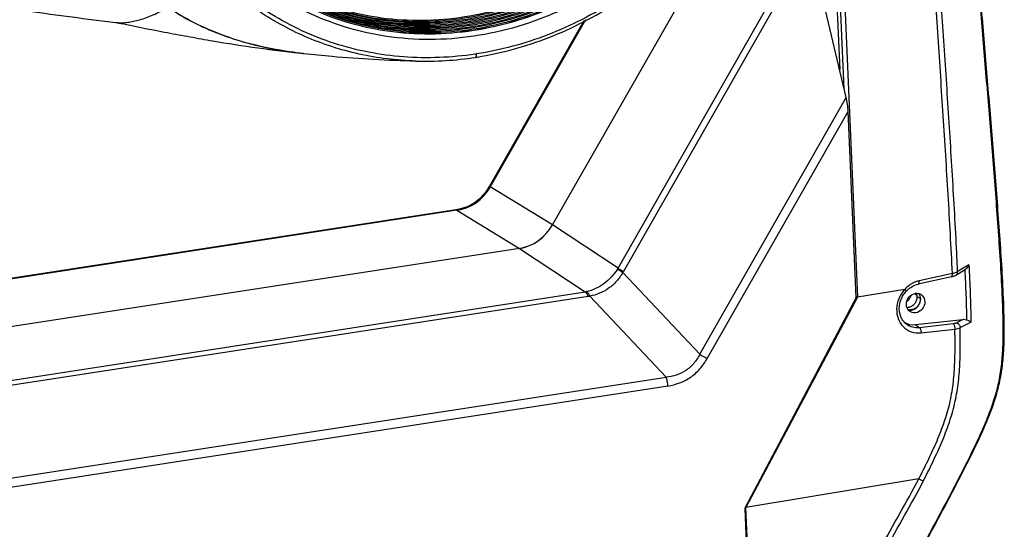
# Model space of a CAD drawing. Units: millimetres. Extents: x 17406 to 23346, y -23 to 4177.
# Drawn here: x 20960 to 21180, y 898 to 1012 of the extents above; entities that cross this region are included whole.
import ezdxf

# ---------------------------------------------------------------- set-up
doc = ezdxf.new("R2010")
doc.units = ezdxf.units.MM
doc.header["$LTSCALE"] = 326.7
doc.layers.add('solid', color=7, linetype='CONTINUOUS', lineweight=30)

msp = doc.modelspace()

# ---------------------------------------------------------------- linework, layer by layer
at = {"layer": 'solid'}
for p, q in [((21144.42, 996.66), (21138.86, 1123.84)), ((21139.81, 1123.24), (21147.37, 950.12)), ((21138.47, 1113.82), (21143.4, 1000.96)), ((21079.2, 966.28), (21121.76, 1040.79)), ((21093.82, 956.61), (21136.08, 1030.6)), ((21136.79, 1028.96), (21095.04, 955.88)), ((21144.87, 994.72), (21136.79, 1028.96)), ((20981.48, 1011.53), (20981.93, 1011.48)), ((20981.64, 1011.52), (20981.93, 1011.45)), ((20981.93, 1011.48), (20982.02, 1011.47)), ((21086.16, 1011.86), (21065.06, 974.94)), ((21086.57, 1012.09), (21065.26, 974.79)), ((21023.4, 1004.57), (21023.58, 1004.55)), ((21048.61, 1002.89), (21048.58, 1002.89)), ((21112.11, 937.37), (21144.87, 994.72)), ((21113.77, 936.42), (21145.28, 991.59)), ((21147.1, 950.02), (21145.28, 991.59)), ((21065.22, 974.72), (21065.26, 974.79)), ((21079.2, 966.28), (21065.26, 974.79)), ((21057.55, 969.63), (20933.01, 950.43)), ((21057.81, 969.56), (20933.08, 950.34)), ((21057.81, 969.56), (21071.8, 961.02)), ((21057.88, 969.68), (21057.88, 969.68)), ((21093.82, 956.61), (21079.2, 966.28)), ((21081.17, 964.95), (21079.2, 966.28)), ((21071.8, 961.02), (20940.71, 940.82)), ((21071.8, 961.02), (21086.48, 951.31)), ((21112.11, 937.37), (21094.89, 955.63)), ((21170.66, 956.35), (21169.77, 955.8)), ((21170.14, 955.49), (21171.33, 956.21)), ((21172.29, 957.34), (21170.66, 956.35)), ((21171.38, 956.25), (21171.33, 956.21)), ((21168.39, 954.67), (21160.98, 953.04)), ((21168.59, 955.41), (21161.18, 953.78)), ((21169.4, 955.04), (21170.14, 955.49)), ((21169.4, 955.04), (21169.41, 955.05)), ((20954.06, 930.9), (21086.48, 951.31)), ((21157.96, 951.87), (21147.37, 950.12)), ((21087.13, 950.3), (20954.71, 929.89)), ((21087.51, 950.37), (21104.58, 932.26)), ((21147.1, 950.02), (21122.16, 903.02)), ((21147.37, 950.12), (21122.43, 903.12)), ((21147.37, 950.12), (21147.08, 950.3)), ((21160.16, 950.94), (21160.59, 950.66)), ((21161.43, 949.8), (21160.68, 950.28)), ((21160.35, 943.99), (21170.96, 945.17)), ((21169.46, 944.39), (21170.96, 945.17)), ((21158.31, 944.13), (21158.31, 944.13)), ((21160.35, 943.99), (21161.2, 943.37)), ((21161.2, 943.37), (21168.76, 944.22)), ((21161.59, 942.16), (21169.15, 943)), ((21170.32, 943.32), (21172.73, 944.58)), ((20952.03, 908.75), (21104.58, 932.26)), ((21104.97, 930.28), (20952.42, 906.77)), ((21161.06, 909.52), (21122.43, 903.12)), ((21122.16, 903.02), (21123.42, 874.26)), ((21122.43, 903.12), (21122.28, 903.22)), ((21123.67, 874.77), (21122.43, 903.12))]:
    msp.add_line(p, q, dxfattribs=at)
for centre, radius, start, end in [((21025.07, 1063.36), 58.08, 239.3645, 244.5875), ((21026.83, 1067.01), 62.13, 244.5634, 247.5882), ((21028.67, 1071.64), 67.11, 247.6436, 253.2632), ((21029.85, 1075.49), 71.14, 253.2475, 255.3038), ((21050.98, 1077.05), 73.44, 278.5323, 278.7609), ((21050.79, 1075.6), 72.75, 268.2878, 278.8187), ((21050.59, 1077.37), 74.52, 278.7634, 279.0577), ((21054.58, 980.76), 11.98, 328.9153, 329.6586), ((21043.25, 987.4), 25.12, 329.6551, 329.8872), ((21043.26, 987.39), 25.11, 329.8872, 330.268), ((21057.37, 960.81), 15.82, 60.5558, 60.9669), ((21044.05, 986.92), 24.44, 329.6876, 330.0534), ((21067.51, 978.36), 4.21, 236.3488, 236.6156), ((21068.63, 980.07), 6.26, 236.6503, 237.4325), ((21055.27, 984.41), 14.96, 278.7657, 279.7058), ((21057.6, 969.31), 0.314, 91.34, 98.7176), ((21055.2, 984.83), 15.38, 279.7027, 280.0368), ((21055.51, 984.53), 15.14, 278.7617, 279.5479), ((21056.14, 979.56), 10.03, 280.0353, 281.2585), ((21057.93, 969.44), 0.244, 90.6036, 99.9912), ((21054.92, 987.91), 18.58, 279.6087, 279.9328), ((20462.73, 925.2), 707.7, 2.47824, 2.73969), ((21087.98, 959.94), 6.72, 328.3284, 330.3224), ((21087.11, 960.41), 9.14, 328.4292, 330.2619), ((21162.48, 948.01), 5.92, 106.7375, 114.5708), ((21162.38, 948.31), 5.6, 102.4282, 106.7088), ((21167.31, 961.91), 6.62, 281.1534, 283.9394), ((21085.55, 957.38), 6.14, 278.7094, 281.5854), ((21162.7, 947.47), 6.47, 137.062, 138.4923), ((21085.88, 958.44), 8.23, 278.7558, 281.4404), ((21159.14, 949.2), 1.91, 258.2772, 268.3699), ((21160.74, 1020.91), 96.66, 239.7969, 240.928)]:
    msp.add_arc(centre, radius, start, end, dxfattribs=at)
for centre, major_axis, ratio, start_param, end_param in [((21144.33, 992.19), (-0.33, 4.23), 0.214461, -1.73082, -0.945422), ((21071.38, 970.63), (5.36, 8.44), 0.893603, -2.478405, -1.518831), ((21071.38, 970.62), (5.37, 8.44), 0.893461, -2.47769, -1.517917), ((21159.43, 949.43), (1.13, 1.95), 0.880626, -2.86944, -0.309847), ((21160.37, 948.82), (2.5, 4.33), 0.880626, 3.134066, 3.716933)]:
    msp.add_ellipse(centre, major_axis=major_axis, ratio=ratio, start_param=start_param, end_param=end_param, dxfattribs=at)
msp.add_ellipse((21160.38, 948.82), major_axis=(1.13, 1.95), ratio=0.880626, dxfattribs=at)
for points, knots in [([(21165.71, 1120.42), (21166.57, 1110.5), (21167.86, 1095.61), (21169.58, 1075.75), (21170.87, 1060.86), (21172.15, 1045.96), (21173.43, 1031.06), (21174.7, 1016.15), (21175.96, 1001.25), (21176.98, 988.82), (21177.78, 978.87), (21178.36, 971.41), (21178.9, 963.94), (21179.39, 956.46), (21179.73, 950.21), (21179.88, 945.2), (21179.91, 941.43), (21179.79, 937.64), (21179.44, 933.83), (21178.73, 930.03), (21177.62, 926.31), (21176.23, 922.66), (21174.66, 919.09), (21172.98, 915.55), (21170.65, 910.89), (21167.64, 905.1), (21163.95, 898.21), (21160.22, 891.33), (21157.71, 886.75), (21156.46, 884.46)], [0, 0, 0, 0, 0.123593, 0.185404, 0.247224, 0.309051, 0.370887, 0.432731, 0.494587, 0.556458, 0.587402, 0.618356, 0.649324, 0.680315, 0.711352, 0.726905, 0.742498, 0.758156, 0.773936, 0.789882, 0.805958, 0.822095, 0.838254, 0.85442, 0.87059, 0.902938, 0.935289, 0.967644, 1, 1, 1, 1]), ([(21156.62, 884.37), (21157.88, 886.66), (21160.38, 891.24), (21164.11, 898.13), (21167.8, 905.03), (21171.42, 911.97), (21174.87, 918.99), (21177.47, 924.98), (21178.94, 929.98), (21179.7, 933.78), (21180.1, 937.6), (21180.22, 941.41), (21180.18, 945.19), (21180.04, 950.21), (21179.71, 956.46), (21179.21, 963.94), (21178.66, 971.42), (21178.08, 978.88), (21177.28, 988.83), (21176.24, 1001.26), (21174.98, 1016.17), (21173.7, 1031.07), (21172.41, 1045.97), (21171.11, 1060.87), (21169.82, 1075.77), (21168.08, 1095.62), (21166.78, 1110.52), (21165.92, 1120.44)], [0, 0, 0, 0, 0.032353, 0.064704, 0.097056, 0.129399, 0.161742, 0.194062, 0.210181, 0.226209, 0.242054, 0.257756, 0.273377, 0.288941, 0.31998, 0.350967, 0.381927, 0.41287, 0.443803, 0.50565, 0.567479, 0.629297, 0.691104, 0.752902, 0.814692, 0.876472, 1, 1, 1, 1]), ([(21169.62, 959.03), (21169.35, 964.77), (21168.69, 976.24), (21167.61, 993.44), (21166.48, 1010.63), (21164.94, 1033.53), (21162.99, 1062.16), (21161.41, 1085.06), (21160.62, 1096.51)], [0, 0, 0, 0, 0.125159, 0.250205, 0.375204, 0.500181, 0.750101, 1, 1, 1, 1]), ([(21168.59, 955.41), (21168.46, 958.35), (21168.16, 964.23), (21167.48, 975.97), (21166.56, 990.64), (21165.4, 1008.23), (21163.81, 1031.67), (21161.79, 1060.97), (21160.16, 1084.4), (21159.35, 1096.12)], [0, 0, 0, 0, 0.062622, 0.125188, 0.250238, 0.375235, 0.500207, 0.750114, 1, 1, 1, 1]), ([(21129.06, 1092.27), (21129.21, 1088.84), (21129.04, 1081.91), (21127.41, 1071.59), (21124.45, 1061.46), (21120.2, 1051.72), (21114.75, 1042.57), (21108.21, 1034.17), (21100.71, 1026.7), (21092.38, 1020.29), (21083.4, 1015.08), (21073.93, 1011.16), (21064.16, 1008.62), (21054.27, 1007.5), (21044.47, 1007.83), (21034.95, 1009.62), (21025.89, 1012.81), (21020.27, 1015.85), (21017.61, 1017.57)], [0, 0, 0, 0, 0.063083, 0.126994, 0.191545, 0.256534, 0.321711, 0.386823, 0.451616, 0.51586, 0.579361, 0.641979, 0.703638, 0.764334, 0.82414, 0.883204, 0.941737, 1, 1, 1, 1]), ([(21127.71, 1092.4), (21127.86, 1089.03), (21127.69, 1082.21), (21125.56, 1068.63), (21119.59, 1052.18), (21109.73, 1037.68), (21099.91, 1027.85), (21091.74, 1021.52), (21082.92, 1016.36), (21073.62, 1012.46), (21064.01, 1009.91), (21054.3, 1008.76), (21044.65, 1009.03), (21035.26, 1010.72), (21026.33, 1013.8), (21020.78, 1016.75), (21018.15, 1018.42)], [0, 0, 0, 0, 0.063098, 0.127027, 0.256336, 0.386411, 0.451231, 0.515509, 0.579052, 0.641718, 0.703428, 0.764177, 0.824034, 0.883143, 0.941714, 1, 1, 1, 1]), ([(21127.76, 1092.37), (21127.91, 1089), (21127.74, 1082.17), (21125.61, 1068.59), (21119.64, 1052.14), (21109.77, 1037.64), (21099.94, 1027.8), (21091.76, 1021.47), (21082.94, 1016.31), (21073.63, 1012.42), (21064.02, 1009.88), (21054.3, 1008.73), (21044.65, 1009.01), (21035.26, 1010.71), (21026.33, 1013.79), (21020.78, 1016.74), (21018.15, 1018.42)], [0, 0, 0, 0, 0.063102, 0.12703, 0.256344, 0.386421, 0.451243, 0.515521, 0.579063, 0.641726, 0.703434, 0.764181, 0.824036, 0.883144, 0.941713, 1, 1, 1, 1]), ([(21127.45, 1092.36), (21127.6, 1089), (21127.43, 1082.2), (21125.31, 1068.67), (21119.36, 1052.28), (21109.53, 1037.83), (21099.74, 1028.03), (21091.59, 1021.73), (21082.8, 1016.59), (21073.53, 1012.71), (21063.95, 1010.18), (21054.27, 1009.03), (21044.65, 1009.31), (21035.3, 1011), (21026.4, 1014.08), (21020.87, 1017.02), (21018.25, 1018.68)], [0, 0, 0, 0, 0.063099, 0.127031, 0.256344, 0.386421, 0.451243, 0.515521, 0.579062, 0.641726, 0.703434, 0.764181, 0.824036, 0.883143, 0.941713, 1, 1, 1, 1]), ([(21127.02, 1092.63), (21127.17, 1089.28), (21127.01, 1082.51), (21124.9, 1069.03), (21119, 1052.69), (21109.23, 1038.27), (21099.5, 1028.48), (21091.41, 1022.17), (21082.66, 1017.01), (21073.44, 1013.1), (21063.91, 1010.52), (21054.26, 1009.33), (21044.67, 1009.54), (21035.34, 1011.16), (21026.44, 1014.15), (21020.91, 1017.03), (21018.28, 1018.67)], [0, 0, 0, 0, 0.063082, 0.126994, 0.256267, 0.386316, 0.451131, 0.51541, 0.578961, 0.641641, 0.70337, 0.76414, 0.824017, 0.883142, 0.941719, 1, 1, 1, 1]), ([(21126.34, 1092.86), (21126.48, 1089.54), (21126.32, 1082.81), (21124.24, 1069.42), (21118.4, 1053.19), (21108.73, 1038.86), (21099.1, 1029.11), (21091.07, 1022.81), (21082.41, 1017.66), (21073.26, 1013.74), (21063.8, 1011.13), (21054.22, 1009.89), (21044.7, 1010.05), (21035.41, 1011.59), (21026.55, 1014.5), (21021.04, 1017.32), (21018.41, 1018.93)], [0, 0, 0, 0, 0.063066, 0.12696, 0.256196, 0.38622, 0.451029, 0.51531, 0.578868, 0.641562, 0.70331, 0.764102, 0.823999, 0.88314, 0.941724, 1, 1, 1, 1]), ([(21126.76, 1092.59), (21126.91, 1089.25), (21126.75, 1082.51), (21124.65, 1069.07), (21118.76, 1052.79), (21109.03, 1038.43), (21099.34, 1028.67), (21091.27, 1022.39), (21082.56, 1017.25), (21073.37, 1013.36), (21063.87, 1010.79), (21054.26, 1009.6), (21044.71, 1009.81), (21035.41, 1011.43), (21026.54, 1014.41), (21021.03, 1017.28), (21018.41, 1018.92)], [0, 0, 0, 0, 0.063082, 0.126995, 0.256269, 0.38632, 0.451135, 0.515415, 0.578965, 0.641644, 0.703373, 0.764142, 0.824018, 0.883142, 0.941719, 1, 1, 1, 1]), ([(21124.02, 1093.52), (21124.16, 1090.26), (21124.01, 1083.68), (21121.98, 1070.58), (21116.3, 1054.68), (21105.06, 1037.85), (21092.56, 1026.54), (21081.25, 1019.71), (21072.32, 1015.8), (21063.08, 1013.16), (21053.71, 1011.85), (21044.38, 1011.89), (21035.27, 1013.29), (21026.55, 1016.01), (21021.11, 1018.69), (21018.52, 1020.22)], [0, 0, 0, 0, 0.063051, 0.126925, 0.256124, 0.38613, 0.514988, 0.578577, 0.641314, 0.703115, 0.763963, 0.823916, 0.883103, 0.941717, 1, 1, 1, 1]), ([(21125.65, 1093.09), (21125.8, 1089.79), (21125.64, 1083.12), (21123.58, 1069.82), (21117.8, 1053.7), (21108.23, 1039.45), (21098.69, 1029.74), (21090.74, 1023.46), (21082.15, 1018.31), (21073.08, 1014.38), (21063.7, 1011.75), (21054.19, 1010.46), (21044.72, 1010.56), (21035.49, 1012.03), (21026.67, 1014.86), (21021.17, 1017.61), (21018.55, 1019.18)], [0, 0, 0, 0, 0.06305, 0.126925, 0.256125, 0.386123, 0.450926, 0.515207, 0.578773, 0.641481, 0.703249, 0.764061, 0.82398, 0.883137, 0.941728, 1, 1, 1, 1]), ([(21126.08, 1092.82), (21126.22, 1089.51), (21126.06, 1082.81), (21123.99, 1069.47), (21118.16, 1053.3), (21108.53, 1039.02), (21098.93, 1029.3), (21090.94, 1023.03), (21082.3, 1017.9), (21073.19, 1013.99), (21063.77, 1011.4), (21054.22, 1010.17), (21044.73, 1010.32), (21035.48, 1011.86), (21026.66, 1014.76), (21021.16, 1017.57), (21018.55, 1019.17)], [0, 0, 0, 0, 0.063066, 0.126961, 0.256199, 0.386224, 0.451033, 0.515313, 0.578872, 0.641565, 0.703313, 0.764103, 0.824, 0.88314, 0.941724, 1, 1, 1, 1]), ([(21125.39, 1093.05), (21125.53, 1089.76), (21125.38, 1083.11), (21123.32, 1069.87), (21117.56, 1053.81), (21108.03, 1039.6), (21098.52, 1029.93), (21090.6, 1023.68), (21082.05, 1018.55), (21073.01, 1014.63), (21063.66, 1012.01), (21054.18, 1010.74), (21044.76, 1010.83), (21035.56, 1012.3), (21026.77, 1015.12), (21021.29, 1017.86), (21018.68, 1019.43)], [0, 0, 0, 0, 0.06305, 0.126926, 0.256128, 0.386126, 0.450929, 0.51521, 0.578776, 0.641484, 0.703251, 0.764063, 0.823981, 0.883137, 0.941728, 1, 1, 1, 1]), ([(21124.96, 1093.33), (21125.11, 1090.05), (21124.95, 1083.42), (21122.92, 1070.22), (21117.19, 1054.2), (21105.87, 1037.25), (21093.28, 1025.85), (21081.89, 1018.96), (21072.9, 1015.02), (21063.59, 1012.36), (21054.15, 1011.03), (21044.75, 1011.07), (21035.57, 1012.47), (21026.79, 1015.21), (21021.3, 1017.9), (21018.69, 1019.45)], [0, 0, 0, 0, 0.063049, 0.126922, 0.256118, 0.386122, 0.514979, 0.578569, 0.641307, 0.703109, 0.763959, 0.823914, 0.883103, 0.941717, 1, 1, 1, 1]), ([(21124.7, 1093.29), (21124.85, 1090.02), (21124.69, 1083.41), (21122.66, 1070.26), (21116.96, 1054.3), (21105.67, 1037.4), (21093.12, 1026.05), (21081.77, 1019.19), (21072.81, 1015.27), (21063.53, 1012.62), (21054.12, 1011.3), (21044.75, 1011.35), (21035.61, 1012.75), (21026.86, 1015.49), (21021.39, 1018.17), (21018.79, 1019.71)], [0, 0, 0, 0, 0.063051, 0.126926, 0.256126, 0.386132, 0.514989, 0.578579, 0.641316, 0.703116, 0.763963, 0.823916, 0.883103, 0.941717, 1, 1, 1, 1]), ([(21124.28, 1093.56), (21124.42, 1090.3), (21124.27, 1083.72), (21122.25, 1070.61), (21116.59, 1054.7), (21105.38, 1037.84), (21092.91, 1026.49), (21081.62, 1019.61), (21072.7, 1015.66), (21063.46, 1012.97), (21054.09, 1011.61), (21044.75, 1011.59), (21035.62, 1012.92), (21026.88, 1015.58), (21021.41, 1018.22), (21018.8, 1019.73)], [0, 0, 0, 0, 0.063034, 0.126889, 0.25605, 0.386027, 0.514881, 0.578478, 0.641229, 0.703048, 0.763918, 0.823893, 0.883098, 0.94172, 1, 1, 1, 1]), ([(21117.71, 1040.51), (21114.44, 1035.72), (21106.98, 1026.81), (21093.54, 1015.98), (21078.43, 1008.24), (21067.6, 1005.3), (21062.17, 1004.46)], [0, 0, 0, 0, 0.255871, 0.508948, 0.757325, 1, 1, 1, 1]), ([(21062.32, 1003.78), (21067.79, 1004.65), (21078.68, 1007.65), (21093.86, 1015.48), (21107.37, 1026.4), (21114.86, 1035.36), (21118.15, 1040.17)], [0, 0, 0, 0, 0.242975, 0.491424, 0.744376, 1, 1, 1, 1]), ([(21048.58, 1002.89), (21044.32, 1003.02), (21037.96, 1003.79), (21029.79, 1006), (21021.94, 1008.96), (21012.73, 1014.06), (21006.29, 1019.48), (21003.36, 1022.47)], [0, 0, 0, 0, 0.252917, 0.378226, 0.502936, 0.751223, 1, 1, 1, 1]), ([(21061.88, 1004.42), (21056.59, 1003.63), (21045.89, 1003.2), (21030.26, 1006.2), (21015.96, 1012.82), (21007.79, 1019.37), (21004.18, 1023.08)], [0, 0, 0, 0, 0.255377, 0.505647, 0.752913, 1, 1, 1, 1]), ([(20955.4, 1015.02), (20957.59, 1014.7), (20966.27, 1013.43), (20974.97, 1012.28), (20981.48, 1011.53)], [0, 0, 0, 0, 0.253188, 1, 1, 1, 1]), ([(20982.02, 1011.47), (20982.34, 1011.44), (20982.86, 1011.43), (20983.58, 1011.47), (20984.4, 1011.55), (20985.5, 1011.75), (20987.42, 1012.24), (20990.04, 1013.21), (20992.11, 1014.22), (20993.18, 1014.82)], [0, 0, 0, 0, 0.083314, 0.130957, 0.183135, 0.293014, 0.414289, 0.687188, 1, 1, 1, 1]), ([(20993.24, 1014.85), (20997.67, 1011.91), (21007.49, 1007.31), (21018.05, 1005.15), (21023.4, 1004.57)], [0, 0, 0, 0, 0.497083, 1, 1, 1, 1]), ([(20981.93, 1011.45), (20985.64, 1010.68), (20991.03, 1009.6), (20998.13, 1008.29), (21004.85, 1007.09), (21013.26, 1005.77), (21020.02, 1004.93), (21023.4, 1004.57)], [0, 0, 0, 0, 0.270371, 0.392554, 0.514559, 0.757065, 1, 1, 1, 1]), ([(21023.4, 1004.57), (21022.42, 1004.68), (21018.52, 1005.16), (21014.65, 1005.93), (21011.8, 1006.68)], [0, 0, 0, 0, 0.25112, 1, 1, 1, 1]), ([(21023.57, 1004.55), (21025.67, 1004.33), (21033.99, 1003.54), (21042.34, 1003.08), (21048.58, 1002.89)], [0, 0, 0, 0, 0.252908, 1, 1, 1, 1]), ([(21061.94, 1003.72), (21062.03, 1003.73), (21062.13, 1003.93), (21062.17, 1004.19), (21062.17, 1004.37), (21062.17, 1004.46)], [0, 0, 0, 0, 0.352472, 0.646642, 1, 1, 1, 1]), ([(21064.85, 974.57), (21064.47, 973.95), (21063.61, 972.77), (21061.99, 971.32), (21060.12, 970.27), (21058.77, 969.86), (21058.09, 969.72)], [0, 0, 0, 0, 0.255705, 0.508246, 0.756904, 1, 1, 1, 1]), ([(21058.12, 969.62), (21058.84, 969.74), (21060.26, 970.15), (21062.21, 971.22), (21063.89, 972.72), (21064.77, 973.94), (21065.14, 974.59)], [0, 0, 0, 0, 0.245498, 0.494859, 0.746448, 1, 1, 1, 1]), ([(21064.93, 974.7), (21064.93, 974.71), (21064.95, 974.69), (21064.96, 974.69), (21064.97, 974.69)], [0, 0, 0, 0, 0.252562, 1, 1, 1, 1]), ([(21064.97, 974.69), (21064.97, 974.68), (21065, 974.67), (21065.03, 974.65), (21065.05, 974.64)], [0, 0, 0, 0, 0.201443, 1, 1, 1, 1]), ([(21065.06, 974.94), (21065.06, 974.93), (21065.08, 974.92), (21065.09, 974.91), (21065.09, 974.9)], [0, 0, 0, 0, 0.269527, 1, 1, 1, 1]), ([(21065.09, 974.9), (21065.1, 974.9), (21065.13, 974.88), (21065.15, 974.86), (21065.17, 974.85)], [0, 0, 0, 0, 0.199258, 1, 1, 1, 1]), ([(21057.81, 969.56), (21057.8, 969.58), (21057.73, 969.61), (21057.65, 969.63), (21057.59, 969.63)], [0, 0, 0, 0, 0.273546, 1, 1, 1, 1]), ([(21057.98, 969.68), (21057.99, 969.68), (21058.04, 969.66), (21058.09, 969.64), (21058.12, 969.62)], [0, 0, 0, 0, 0.230969, 1, 1, 1, 1]), ([(21093.7, 956.41), (21093.3, 955.77), (21092.38, 954.58), (21090.2, 952.64), (21088.18, 951.65), (21086.79, 951.37)], [0, 0, 0, 0, 0.257911, 0.513503, 1, 1, 1, 1]), ([(21094.89, 955.63), (21094.5, 954.93), (21093.55, 953.63), (21091.23, 951.55), (21089.01, 950.59), (21087.51, 950.37)], [0, 0, 0, 0, 0.257119, 0.511942, 1, 1, 1, 1]), ([(21094.89, 955.63), (21094.77, 955.7), (21094.37, 955.96), (21093.97, 956.22), (21093.7, 956.41)], [0, 0, 0, 0, 0.306694, 1, 1, 1, 1]), ([(21093.82, 956.61), (21093.89, 956.56), (21094.3, 956.31), (21094.71, 956.07), (21095.04, 955.88)], [0, 0, 0, 0, 0.183678, 1, 1, 1, 1]), ([(21169.77, 955.8), (21169.65, 955.73), (21169.37, 955.61), (21169.07, 955.52), (21168.9, 955.48)], [0, 0, 0, 0, 0.44184, 1, 1, 1, 1]), ([(21169.41, 955.05), (21169.53, 955.12), (21169.73, 955.35), (21169.78, 955.65), (21169.77, 955.8)], [0, 0, 0, 0, 0.481028, 1, 1, 1, 1]), ([(21172.29, 957.34), (21172.25, 957.23), (21172.02, 956.81), (21171.69, 956.44), (21171.38, 956.25)], [0, 0, 0, 0, 0.238729, 1, 1, 1, 1]), ([(21171.38, 956.25), (21171.47, 954.39), (21171.63, 950.68), (21171.75, 946.96), (21171.78, 945.1)], [0, 0, 0, 0, 0.499558, 1, 1, 1, 1]), ([(21172.29, 957.34), (21172.4, 955.21), (21172.58, 950.96), (21172.71, 946.71), (21172.73, 944.58)], [0, 0, 0, 0, 0.499484, 1, 1, 1, 1]), ([(21160.01, 953.39), (21159.63, 953.22), (21158.88, 952.78), (21158.25, 952.19), (21157.95, 951.87)], [0, 0, 0, 0, 0.494844, 1, 1, 1, 1]), ([(21160.98, 953.04), (21161.07, 953.06), (21161.16, 953.26), (21161.19, 953.51), (21161.18, 953.69), (21161.18, 953.78)], [0, 0, 0, 0, 0.358159, 0.65045, 1, 1, 1, 1]), ([(21168.39, 954.67), (21168.48, 954.69), (21168.57, 954.89), (21168.6, 955.15), (21168.6, 955.32), (21168.59, 955.41)], [0, 0, 0, 0, 0.358087, 0.650394, 1, 1, 1, 1]), ([(21168.39, 954.67), (21168.43, 954.68), (21168.57, 954.71), (21168.71, 954.75), (21168.82, 954.79)], [0, 0, 0, 0, 0.259281, 1, 1, 1, 1]), ([(21168.82, 954.79), (21168.85, 954.8), (21168.99, 954.84), (21169.13, 954.9), (21169.22, 954.95)], [0, 0, 0, 0, 0.255994, 1, 1, 1, 1]), ([(21087.13, 950.3), (21087.05, 950.52), (21086.88, 950.89), (21086.62, 951.22), (21086.48, 951.31)], [0, 0, 0, 0, 0.580988, 1, 1, 1, 1]), ([(21087.51, 950.37), (21087.41, 950.59), (21087.22, 950.96), (21086.94, 951.28), (21086.79, 951.37)], [0, 0, 0, 0, 0.575908, 1, 1, 1, 1]), ([(21157.85, 951.75), (21157.34, 951.17), (21156.51, 949.83), (21156, 947.56), (21156.31, 945.33), (21157.08, 944.07), (21157.56, 943.56)], [0, 0, 0, 0, 0.262042, 0.519392, 0.765619, 1, 1, 1, 1]), ([(21158.31, 944.13), (21158.07, 944.31), (21157.62, 944.74), (21156.94, 945.83), (21156.65, 947.18), (21156.78, 948.55), (21157.08, 949.6), (21157.58, 950.59), (21158.04, 951.16), (21158.29, 951.43)], [0, 0, 0, 0, 0.11111, 0.225497, 0.467787, 0.59712, 0.7303, 0.865179, 1, 1, 1, 1]), ([(21158.28, 951.44), (21158.29, 951.45), (21158.26, 951.51), (21158.21, 951.59), (21158.1, 951.72), (21158.01, 951.82), (21157.96, 951.87)], [0, 0, 0, 0, 0.084183, 0.285076, 0.598798, 1, 1, 1, 1]), ([(21158.28, 951.44), (21158.34, 951.5), (21158.58, 951.75), (21158.84, 951.98), (21159.04, 952.13)], [0, 0, 0, 0, 0.252132, 1, 1, 1, 1]), ([(21159.04, 952.13), (21159.19, 952.25), (21159.78, 952.65), (21160.46, 952.93), (21160.98, 953.04)], [0, 0, 0, 0, 0.257536, 1, 1, 1, 1]), ([(21159.24, 950.45), (21159.22, 950.32), (21159.15, 950.07), (21158.98, 949.72), (21158.74, 949.41), (21158.54, 949.25), (21158.43, 949.18)], [0, 0, 0, 0, 0.248618, 0.49998, 0.751352, 1, 1, 1, 1]), ([(21160.68, 950.28), (21160.69, 950.02), (21160.62, 949.5), (21160.28, 948.79), (21159.75, 948.22), (21159.29, 947.97), (21159.05, 947.89)], [0, 0, 0, 0, 0.247915, 0.501061, 0.753616, 1, 1, 1, 1]), ([(21161.34, 949.04), (21161.27, 948.79), (21161.04, 948.31), (21160.51, 947.74), (21159.83, 947.37), (21159.33, 947.29), (21159.09, 947.29)], [0, 0, 0, 0, 0.255875, 0.511153, 0.760193, 1, 1, 1, 1]), ([(21160.52, 951), (21160.54, 950.94), (21160.63, 950.71), (21160.67, 950.46), (21160.68, 950.28)], [0, 0, 0, 0, 0.247233, 1, 1, 1, 1]), ([(21161.01, 950.97), (21161.09, 950.87), (21161.19, 950.72), (21161.26, 950.56), (21161.28, 950.52)], [0, 0, 0, 0, 0.747253, 1, 1, 1, 1]), ([(21161.28, 950.52), (21161.3, 950.46), (21161.38, 950.23), (21161.43, 949.98), (21161.43, 949.8)], [0, 0, 0, 0, 0.247233, 1, 1, 1, 1]), ([(21161.43, 949.8), (21161.44, 949.73), (21161.44, 949.48), (21161.4, 949.22), (21161.34, 949.04)], [0, 0, 0, 0, 0.24669, 1, 1, 1, 1]), ([(21159.05, 947.89), (21159, 947.87), (21158.82, 947.82), (21158.63, 947.79), (21158.49, 947.78)], [0, 0, 0, 0, 0.253134, 1, 1, 1, 1]), ([(21170.96, 945.17), (21171.03, 945.18), (21171.3, 945.2), (21171.58, 945.17), (21171.78, 945.1)], [0, 0, 0, 0, 0.254173, 1, 1, 1, 1]), ([(21171.78, 945.1), (21171.97, 945.04), (21172.31, 944.89), (21172.61, 944.68), (21172.73, 944.58)], [0, 0, 0, 0, 0.56191, 1, 1, 1, 1]), ([(21157.56, 943.56), (21158.06, 943.04), (21159.35, 942.22), (21160.86, 942.08), (21161.59, 942.16)], [0, 0, 0, 0, 0.494218, 1, 1, 1, 1]), ([(21158.31, 944.13), (21158.71, 943.83), (21159.65, 943.37), (21160.69, 943.31), (21161.2, 943.37)], [0, 0, 0, 0, 0.493379, 1, 1, 1, 1]), ([(21161.09, 909.52), (21161.77, 910.84), (21163.1, 913.49), (21164.97, 917.52), (21166.63, 921.62), (21167.94, 925.83), (21168.75, 930.13), (21169.12, 934.44), (21169.22, 938.73), (21169.19, 941.58), (21169.15, 943)], [0, 0, 0, 0, 0.127201, 0.25426, 0.380991, 0.507022, 0.631854, 0.755406, 0.878006, 1, 1, 1, 1]), ([(21161.2, 943.37), (21161.27, 943.33), (21161.38, 943.18), (21161.55, 942.77), (21161.6, 942.41), (21161.59, 942.16)], [0, 0, 0, 0, 0.178164, 0.42171, 1, 1, 1, 1]), ([(21162.09, 909.04), (21162.78, 910.39), (21164.14, 913.1), (21166.05, 917.22), (21167.73, 921.43), (21169.05, 925.74), (21169.88, 930.14), (21170.28, 934.55), (21170.39, 938.94), (21170.36, 941.86), (21170.32, 943.32)], [0, 0, 0, 0, 0.127195, 0.254222, 0.380882, 0.506818, 0.63162, 0.755228, 0.877918, 1, 1, 1, 1]), ([(21168.76, 944.22), (21168.89, 944.23), (21169.13, 944.27), (21169.37, 944.35), (21169.46, 944.39)], [0, 0, 0, 0, 0.565971, 1, 1, 1, 1]), ([(21168.76, 944.22), (21168.82, 944.17), (21168.94, 944.02), (21169.1, 943.62), (21169.15, 943.25), (21169.15, 943)], [0, 0, 0, 0, 0.178164, 0.42171, 1, 1, 1, 1]), ([(21169.15, 943), (21169.38, 943.03), (21169.78, 943.1), (21170.17, 943.23), (21170.32, 943.32)], [0, 0, 0, 0, 0.565293, 1, 1, 1, 1]), ([(21169.46, 944.39), (21169.7, 944.35), (21170.14, 944.06), (21170.32, 943.57), (21170.32, 943.32)], [0, 0, 0, 0, 0.488472, 1, 1, 1, 1]), ([(21112.11, 937.37), (21111.73, 936.65), (21110.85, 935.28), (21109.06, 933.65), (21106.89, 932.63), (21105.35, 932.34), (21104.58, 932.26)], [0, 0, 0, 0, 0.255272, 0.508016, 0.75625, 1, 1, 1, 1]), ([(21104.97, 930.28), (21105.86, 930.43), (21107.63, 930.86), (21110.1, 932.15), (21112.21, 934.04), (21113.29, 935.6), (21113.77, 936.42)], [0, 0, 0, 0, 0.242262, 0.490496, 0.744051, 1, 1, 1, 1]), ([(21104.97, 930.28), (21104.96, 930.62), (21104.87, 931.3), (21104.7, 931.95), (21104.58, 932.26)], [0, 0, 0, 0, 0.510948, 1, 1, 1, 1]), ([(21143.64, 878.8), (21146.61, 883.88), (21151.05, 891.51), (21156.85, 901.75), (21159.69, 906.92), (21161.06, 909.52)], [0, 0, 0, 0, 0.500012, 0.750017, 1, 1, 1, 1]), ([(21161.09, 909.52), (21161.2, 909.47), (21161.39, 909.36), (21161.73, 909.22), (21161.96, 909.12), (21162.09, 909.04)], [0, 0, 0, 0, 0.31927, 0.59811, 1, 1, 1, 1]), ([(21144.74, 878.44), (21147.7, 883.5), (21152.12, 891.1), (21157.91, 901.3), (21160.73, 906.45), (21162.09, 909.04)], [0, 0, 0, 0, 0.500014, 0.75002, 1, 1, 1, 1])]:
    msp.add_open_spline(points, degree=3, knots=knots, dxfattribs=at)
for points in [[(21057.92, 969.68), (21057.94, 969.68), (21057.96, 969.68), (21057.98, 969.68)], [(21169.22, 954.95), (21169.29, 954.98), (21169.35, 955.01), (21169.41, 955.04)]]:
    msp.add_open_spline(points, degree=3, dxfattribs=at)

doc.saveas('drawing.dxf')
